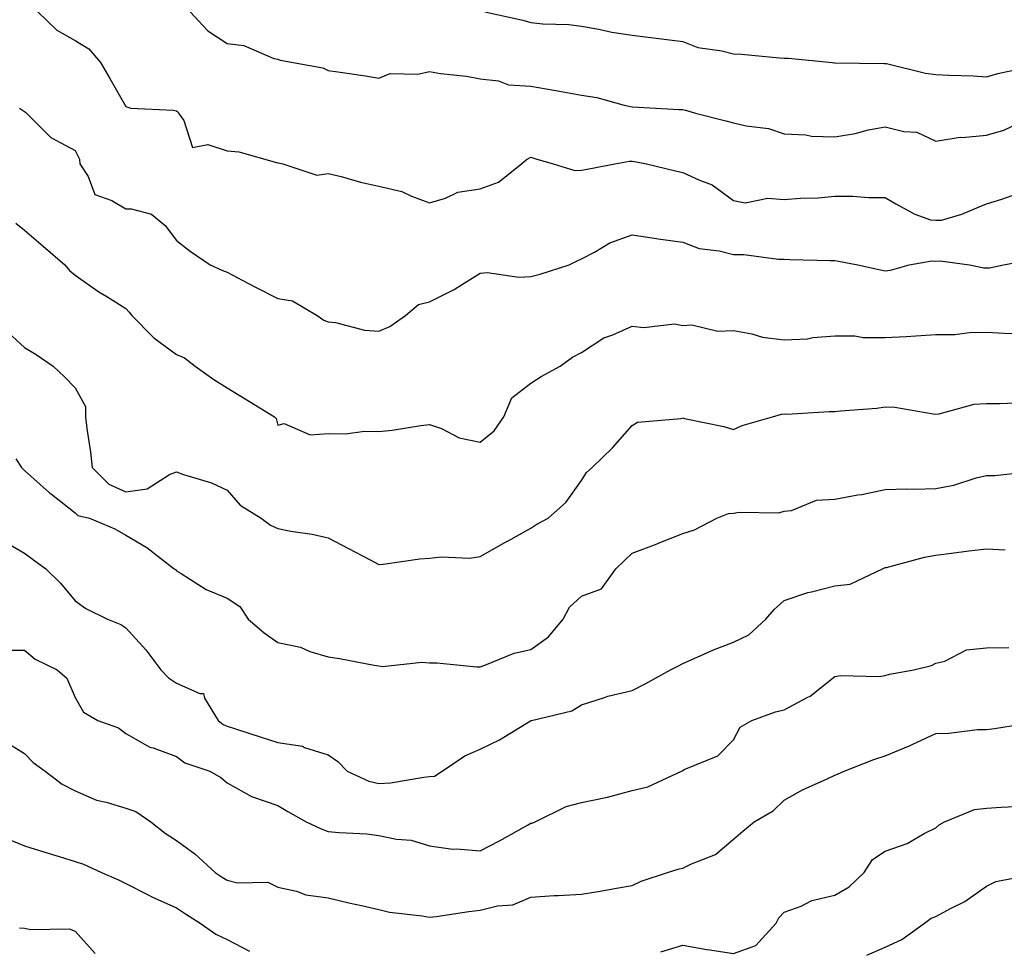
# Model space of a CAD drawing. Units: inches. Extents: x 1042403 to 1043848, y 7229258 to 7231898.
# Drawn here: x 1042837 to 1043032, y 7230617 to 7230800 of the extents above; entities that cross this region are included whole.
import ezdxf

# ---------------------------------------------------------------- set-up
doc = ezdxf.new("R2010")
doc.units = ezdxf.units.IN
doc.header["$MEASUREMENT"] = 0
doc.layers.add('Contour_10427229', color=7, linetype='Continuous', true_color=0xdd8d2f)

msp = doc.modelspace()

# ---------------------------------------------------------------- linework, layer by layer
at = {"layer": 'Contour_10427229'}
for points in [[(1042840.69, 7230801.92, 2994), (1042844.46, 7230798.33, 2994), (1042848.05, 7230796.23, 2994), (1042850.76, 7230794.63, 2994), (1042853.09, 7230791.92, 2994), (1042854.89, 7230788.77, 2994), (1042858.05, 7230783.23, 2994), (1042859.03, 7230782.89, 2994), (1042867.44, 7230782.53, 2994), (1042868.05, 7230782.39, 2994), (1042868.3, 7230782.18, 2994), (1042868.48, 7230781.92, 2994), (1042869.53, 7230780.43, 2994), (1042871.23, 7230775.11, 2994), (1042874.24, 7230775.73, 2994), (1042878.05, 7230774.45, 2994), (1042880.37, 7230774.24, 2994), (1042887.84, 7230772.13, 2994), (1042888.05, 7230772.11, 2994), (1042888.19, 7230772.07, 2994), (1042889.1, 7230771.92, 2994), (1042895.75, 7230769.63, 2994), (1042898.05, 7230770, 2994), (1042900.59, 7230769.39, 2994), (1042904.38, 7230768.26, 2994), (1042908.05, 7230767.5, 2994), (1042912.54, 7230766.42, 2994), (1042914.5, 7230765.48, 2994), (1042918.05, 7230764.21, 2994), (1042921.21, 7230765.09, 2994), (1042923.66, 7230766.3, 2994), (1042928.05, 7230766.95, 2994), (1042931.68, 7230768.29, 2994), (1042936.17, 7230771.92, 2994), (1042937.19, 7230772.77, 2994), (1042938.05, 7230773.22, 2994), (1042939.03, 7230772.91, 2994), (1042942.48, 7230771.92, 2994), (1042946.7, 7230770.57, 2994), (1042948.05, 7230770.62, 2994), (1042949.14, 7230770.84, 2994), (1042954.61, 7230771.92, 2994), (1042957.52, 7230772.45, 2994), (1042958.05, 7230772.42, 2994), (1042958.5, 7230772.37, 2994), (1042960.86, 7230771.92, 2994), (1042966.64, 7230770.52, 2994), (1042968.05, 7230770.18, 2994), (1042971.33, 7230768.64, 2994), (1042973.87, 7230767.73, 2994), (1042978.05, 7230764.65, 2994), (1042980.34, 7230764.21, 2994), (1042984.83, 7230765.14, 2994), (1042988.05, 7230764.83, 2994), (1042991.27, 7230765.14, 2994), (1042994.81, 7230765.15, 2994), (1042998.05, 7230765.54, 2994), (1043001.66, 7230765.53, 2994), (1043004.71, 7230765.25, 2994), (1043008.05, 7230765.24, 2994), (1043010.12, 7230764, 2994), (1043013.89, 7230761.92, 2994), (1043016.94, 7230760.82, 2994), (1043018.05, 7230760.74, 2994), (1043019.16, 7230760.8, 2994), (1043023.17, 7230761.92, 2994), (1043026.59, 7230763.38, 2994), (1043028.05, 7230763.98, 2994), (1043031.04, 7230764.91, 2994), (1043033.99, 7230765.98, 2994)], [(1042870.8, 7230801.92, 2995), (1042874.26, 7230798.14, 2995), (1042878.05, 7230795.64, 2995), (1042881.37, 7230795.24, 2995), (1042887.27, 7230792.71, 2995), (1042888.05, 7230792.55, 2995), (1042888.52, 7230792.39, 2995), (1042891.08, 7230791.92, 2995), (1042897, 7230790.86, 2995), (1042898.05, 7230790.33, 2995), (1042899.92, 7230790.05, 2995), (1042905.39, 7230789.25, 2995), (1042908.05, 7230788.85, 2995), (1042910.24, 7230789.72, 2995), (1042915.76, 7230789.63, 2995), (1042918.05, 7230790.12, 2995), (1042920.2, 7230789.76, 2995), (1042925.34, 7230789.21, 2995), (1042928.05, 7230788.7, 2995), (1042931.66, 7230788.31, 2995), (1042933.64, 7230787.51, 2995), (1042938.05, 7230787.27, 2995), (1042942.6, 7230786.48, 2995), (1042943.71, 7230786.25, 2995), (1042948.05, 7230785.46, 2995), (1042951.1, 7230784.97, 2995), (1042956.49, 7230783.49, 2995), (1042958.05, 7230783.18, 2995), (1042959.22, 7230783.1, 2995), (1042967.31, 7230782.66, 2995), (1042968.05, 7230782.61, 2995), (1042968.62, 7230782.5, 2995), (1042970.57, 7230781.92, 2995), (1042976.53, 7230780.39, 2995), (1042978.05, 7230780.01, 2995), (1042980.59, 7230779.39, 2995), (1042984.98, 7230778.85, 2995), (1042988.05, 7230777.83, 2995), (1042992.33, 7230777.65, 2995), (1042993.46, 7230777.34, 2995), (1042998.05, 7230777.22, 2995), (1043002.11, 7230777.86, 2995), (1043004.71, 7230778.58, 2995), (1043008.05, 7230779.22, 2995), (1043011.68, 7230778.28, 2995), (1043014.28, 7230778.16, 2995), (1043018.05, 7230776.38, 2995), (1043022.8, 7230777.18, 2995), (1043023.23, 7230777.1, 2995), (1043028.05, 7230777.54, 2995), (1043031.43, 7230778.55, 2995), (1043037.6, 7230781.47, 2995)], [(1042928.99, 7230801.92, 2996), (1042936.45, 7230800.31, 2996), (1042938.05, 7230799.79, 2996), (1042940.43, 7230799.53, 2996), (1042945.55, 7230799.41, 2996), (1042948.05, 7230799.08, 2996), (1042951.49, 7230798.48, 2996), (1042954.05, 7230797.92, 2996), (1042958.05, 7230797.3, 2996), (1042962.82, 7230796.69, 2996), (1042963.34, 7230796.64, 2996), (1042968.05, 7230796.05, 2996), (1042971, 7230794.88, 2996), (1042975.75, 7230794.23, 2996), (1042978.05, 7230793.6, 2996), (1042979.65, 7230793.53, 2996), (1042987.15, 7230792.81, 2996), (1042988.05, 7230792.77, 2996), (1042988.93, 7230792.8, 2996), (1042997.52, 7230791.92, 2996), (1042997.99, 7230791.86, 2996), (1042998.05, 7230791.84, 2996), (1042998.11, 7230791.86, 2996), (1043007.82, 7230791.69, 2996), (1043008.05, 7230791.72, 2996), (1043008.28, 7230791.69, 2996), (1043015.96, 7230789.82, 2996), (1043018.05, 7230789.56, 2996), (1043020.59, 7230789.38, 2996), (1043025.41, 7230789.27, 2996), (1043028.05, 7230789.08, 2996), (1043030.24, 7230789.74, 2996), (1043037.39, 7230791.27, 2996)], [(1042837.05, 7230782.91, 2993), (1042838.05, 7230782.24, 2993), (1042838.23, 7230782.11, 2993), (1042838.42, 7230781.92, 2993), (1042843.25, 7230777.13, 2993), (1042848.05, 7230774.51, 2993), (1042848.93, 7230772.8, 2993), (1042849.01, 7230771.92, 2993), (1042850.61, 7230769.37, 2993), (1042851.94, 7230765.81, 2993), (1042855.32, 7230764.65, 2993), (1042858.05, 7230763.02, 2993), (1042859.14, 7230763.01, 2993), (1042863.13, 7230761.92, 2993), (1042865.86, 7230759.73, 2993), (1042868.05, 7230756.75, 2993), (1042870.78, 7230754.65, 2993), (1042874.73, 7230751.92, 2993), (1042877, 7230750.88, 2993), (1042878.05, 7230750.52, 2993), (1042881.04, 7230748.93, 2993), (1042883.64, 7230747.51, 2993), (1042888.05, 7230745.31, 2993), (1042890.96, 7230744.84, 2993), (1042895.82, 7230741.92, 2993), (1042897.15, 7230741.01, 2993), (1042898.05, 7230740.69, 2993), (1042899.44, 7230740.54, 2993), (1042905.18, 7230739.05, 2993), (1042908.05, 7230738.83, 2993), (1042910.22, 7230739.75, 2993), (1042913.3, 7230741.92, 2993), (1042915.84, 7230744.12, 2993), (1042918.05, 7230744.61, 2993), (1042922.89, 7230747.08, 2993), (1042923.83, 7230747.69, 2993), (1042928.05, 7230750.32, 2993), (1042929.51, 7230750.45, 2993), (1042935.65, 7230749.52, 2993), (1042938.05, 7230749.65, 2993), (1042939.89, 7230750.09, 2993), (1042945.59, 7230751.92, 2993), (1042947.21, 7230752.75, 2993), (1042948.05, 7230753.16, 2993), (1042950.59, 7230754.45, 2993), (1042953.67, 7230756.29, 2993), (1042958.05, 7230757.89, 2993), (1042962.84, 7230757.13, 2993), (1042963.19, 7230757.05, 2993), (1042968.05, 7230756.41, 2993), (1042971.31, 7230755.19, 2993), (1042975.26, 7230754.71, 2993), (1042978.05, 7230754, 2993), (1042980.12, 7230754, 2993), (1042986.94, 7230753.04, 2993), (1042988.05, 7230753.04, 2993), (1042989.16, 7230753.03, 2993), (1042997.15, 7230752.82, 2993), (1042998.05, 7230752.81, 2993), (1042998.83, 7230752.7, 2993), (1043002.6, 7230751.92, 2993), (1043007.07, 7230750.95, 2993), (1043008.05, 7230750.75, 2993), (1043009.07, 7230750.9, 2993), (1043012.74, 7230751.92, 2993), (1043017.21, 7230752.76, 2993), (1043018.05, 7230752.7, 2993), (1043018.87, 7230752.74, 2993), (1043024.69, 7230751.92, 2993), (1043027.48, 7230751.34, 2993), (1043028.05, 7230751.32, 2993), (1043028.6, 7230751.37, 2993), (1043031.41, 7230751.92, 2993), (1043036.96, 7230753, 2993)], [(1042836.31, 7230760.18, 2992), (1042838.05, 7230758.77, 2992), (1042841.74, 7230755.6, 2992), (1042846, 7230751.92, 2992), (1042846.96, 7230750.83, 2992), (1042848.05, 7230749.88, 2992), (1042852.74, 7230746.61, 2992), (1042854.3, 7230745.66, 2992), (1042858.05, 7230743.35, 2992), (1042858.75, 7230742.61, 2992), (1042859.28, 7230741.92, 2992), (1042863.62, 7230737.5, 2992), (1042868.05, 7230734.2, 2992), (1042869.67, 7230733.55, 2992), (1042871.78, 7230731.92, 2992), (1042875.45, 7230729.32, 2992), (1042878.05, 7230727.67, 2992), (1042881.6, 7230725.46, 2992), (1042887.42, 7230721.92, 2992), (1042887.72, 7230721.59, 2992), (1042888.05, 7230720.24, 2992), (1042889.34, 7230720.62, 2992), (1042894.46, 7230718.34, 2992), (1042898.05, 7230718.62, 2992), (1042901.45, 7230718.53, 2992), (1042905.22, 7230719.1, 2992), (1042908.05, 7230718.99, 2992), (1042910.69, 7230719.27, 2992), (1042916.31, 7230720.19, 2992), (1042918.05, 7230720.39, 2992), (1042920.39, 7230719.58, 2992), (1042923.87, 7230717.75, 2992), (1042928.05, 7230716.91, 2992), (1042930.8, 7230719.17, 2992), (1042932.74, 7230721.92, 2992), (1042934.28, 7230725.68, 2992), (1042938.05, 7230728.55, 2992), (1042940.08, 7230729.89, 2992), (1042943.85, 7230731.92, 2992), (1042946.25, 7230733.72, 2992), (1042948.05, 7230734.61, 2992), (1042952.46, 7230737.5, 2992), (1042954.26, 7230738.14, 2992), (1042958.05, 7230739.86, 2992), (1042960.37, 7230739.59, 2992), (1042966.43, 7230740.31, 2992), (1042968.05, 7230739.99, 2992), (1042969.85, 7230740.12, 2992), (1042974.96, 7230738.83, 2992), (1042978.05, 7230738.95, 2992), (1042981.66, 7230738.31, 2992), (1042983.79, 7230737.66, 2992), (1042988.05, 7230737.11, 2992), (1042992.66, 7230737.31, 2992), (1042993.75, 7230737.62, 2992), (1042998.05, 7230737.92, 2992), (1043002.05, 7230737.92, 2992), (1043003.69, 7230737.56, 2992), (1043008.05, 7230737.57, 2992), (1043012.15, 7230737.81, 2992), (1043014.05, 7230737.92, 2992), (1043018.05, 7230738.15, 2992), (1043021.76, 7230738.2, 2992), (1043024.69, 7230738.56, 2992), (1043028.05, 7230738.62, 2992), (1043031.53, 7230738.43, 2992), (1043034.53, 7230738.41, 2992)], [(1042834.77, 7230738.63, 2991), (1042838.05, 7230735.63, 2991), (1042840.35, 7230734.23, 2991), (1042843.71, 7230731.92, 2991), (1042845.96, 7230729.82, 2991), (1042848.05, 7230727.62, 2991), (1042850.08, 7230723.94, 2991), (1042850.1, 7230721.92, 2991), (1042850.35, 7230719.61, 2991), (1042851.1, 7230714.96, 2991), (1042851.39, 7230711.92, 2991), (1042854.71, 7230708.59, 2991), (1042858.05, 7230707.11, 2991), (1042862.27, 7230707.69, 2991), (1042866.68, 7230710.54, 2991), (1042868.05, 7230711.04, 2991), (1042869.46, 7230710.52, 2991), (1042875, 7230708.87, 2991), (1042878.05, 7230707.4, 2991), (1042880.61, 7230704.48, 2991), (1042884.79, 7230701.92, 2991), (1042886.66, 7230700.52, 2991), (1042888.05, 7230699.86, 2991), (1042890.63, 7230699.35, 2991), (1042894.87, 7230698.73, 2991), (1042898.05, 7230697.99, 2991), (1042902.05, 7230695.91, 2991), (1042906.33, 7230693.64, 2991), (1042908.05, 7230692.73, 2991), (1042908.91, 7230692.79, 2991), (1042916.1, 7230693.86, 2991), (1042918.05, 7230693.98, 2991), (1042920.37, 7230694.24, 2991), (1042925.96, 7230694.01, 2991), (1042928.05, 7230694.35, 2991), (1042932.89, 7230697.08, 2991), (1042933.58, 7230697.45, 2991), (1042938.05, 7230699.92, 2991), (1042939.26, 7230700.71, 2991), (1042941.49, 7230701.92, 2991), (1042944.98, 7230704.99, 2991), (1042948.05, 7230709.35, 2991), (1042949.03, 7230710.95, 2991), (1042950.14, 7230711.92, 2991), (1042954.2, 7230715.76, 2991), (1042958.05, 7230720.18, 2991), (1042959.14, 7230720.83, 2991), (1042967.72, 7230721.6, 2991), (1042968.05, 7230721.7, 2991), (1042968.36, 7230721.62, 2991), (1042976.14, 7230720.01, 2991), (1042978.05, 7230719.43, 2991), (1042979.79, 7230720.19, 2991), (1042985.78, 7230721.92, 2991), (1042987.56, 7230722.42, 2991), (1042988.05, 7230722.48, 2991), (1042988.58, 7230722.44, 2991), (1042996.98, 7230722.98, 2991), (1042998.05, 7230722.94, 2991), (1042999.22, 7230723.08, 2991), (1043006.35, 7230723.63, 2991), (1043008.05, 7230723.88, 2991), (1043009.94, 7230723.81, 2991), (1043017.48, 7230722.49, 2991), (1043018.05, 7230722.46, 2991), (1043018.66, 7230722.52, 2991), (1043025.57, 7230724.4, 2991), (1043028.05, 7230724.58, 2991), (1043030.65, 7230724.52, 2991), (1043035.26, 7230724.72, 2991)], [(1042836.37, 7230713.59, 2990), (1042837.44, 7230711.92, 2990), (1042837.74, 7230711.62, 2990), (1042838.05, 7230711.32, 2990), (1042843.01, 7230706.88, 2990), (1042843.36, 7230706.61, 2990), (1042848.05, 7230702.97, 2990), (1042848.58, 7230702.45, 2990), (1042850.86, 7230701.92, 2990), (1042855.9, 7230699.76, 2990), (1042858.05, 7230698.53, 2990), (1042862.21, 7230696.08, 2990), (1042867.62, 7230691.92, 2990), (1042867.85, 7230691.73, 2990), (1042868.05, 7230691.52, 2990), (1042868.99, 7230690.99, 2990), (1042873.95, 7230687.82, 2990), (1042878.05, 7230686.09, 2990), (1042880.55, 7230684.42, 2990), (1042882.25, 7230681.92, 2990), (1042885.35, 7230679.23, 2990), (1042888.05, 7230677.31, 2990), (1042892.54, 7230676.4, 2990), (1042894.38, 7230675.59, 2990), (1042898.05, 7230674.48, 2990), (1042900.28, 7230674.15, 2990), (1042907.09, 7230672.88, 2990), (1042908.05, 7230672.72, 2990), (1042908.73, 7230672.6, 2990), (1042916.49, 7230673.48, 2990), (1042918.05, 7230673.32, 2990), (1042919.46, 7230673.33, 2990), (1042927.41, 7230672.55, 2990), (1042928.05, 7230672.56, 2990), (1042928.99, 7230672.85, 2990), (1042934.77, 7230675.21, 2990), (1042938.05, 7230675.97, 2990), (1042941.53, 7230678.44, 2990), (1042944.42, 7230681.92, 2990), (1042945.65, 7230684.31, 2990), (1042948.05, 7230686.49, 2990), (1042952.03, 7230687.95, 2990), (1042954.81, 7230691.92, 2990), (1042956.49, 7230693.48, 2990), (1042958.05, 7230694.96, 2990), (1042962.97, 7230696.84, 2990), (1042963.09, 7230696.88, 2990), (1042968.05, 7230698.88, 2990), (1042970.35, 7230699.62, 2990), (1042974.77, 7230701.92, 2990), (1042977.11, 7230702.85, 2990), (1042978.05, 7230702.88, 2990), (1042979.2, 7230703.07, 2990), (1042987, 7230702.98, 2990), (1042988.05, 7230703.25, 2990), (1042989.53, 7230703.4, 2990), (1042994.48, 7230705.48, 2990), (1042998.05, 7230705.67, 2990), (1043002.62, 7230706.49, 2990), (1043003.4, 7230706.58, 2990), (1043008.05, 7230707.57, 2990), (1043012.29, 7230707.69, 2990), (1043013.77, 7230707.64, 2990), (1043018.05, 7230707.75, 2990), (1043021.57, 7230708.39, 2990), (1043025.98, 7230709.85, 2990), (1043028.05, 7230710.34, 2990), (1043029.65, 7230710.31, 2990), (1043037.29, 7230711.16, 2990)], [(1042833.67, 7230697.54, 2989), (1042838.05, 7230695.01, 2989), (1042839.81, 7230693.69, 2989), (1042842.29, 7230691.92, 2989), (1042845.16, 7230689.03, 2989), (1042848.05, 7230685.57, 2989), (1042850.16, 7230684.04, 2989), (1042854.42, 7230681.92, 2989), (1042857.05, 7230680.91, 2989), (1042858.05, 7230680.23, 2989), (1042862, 7230675.88, 2989), (1042864.96, 7230671.92, 2989), (1042866.49, 7230670.35, 2989), (1042868.05, 7230669.31, 2989), (1042872.7, 7230667.26, 2989), (1042873.42, 7230667.28, 2989), (1042873.6, 7230666.37, 2989), (1042876.31, 7230661.92, 2989), (1042877.27, 7230661.15, 2989), (1042878.05, 7230660.8, 2989), (1042879.73, 7230660.25, 2989), (1042884.77, 7230658.63, 2989), (1042888.05, 7230657.55, 2989), (1042892.95, 7230656.83, 2989), (1042893.36, 7230656.61, 2989), (1042898.05, 7230655.15, 2989), (1042899.96, 7230653.84, 2989), (1042901.76, 7230651.92, 2989), (1042906.04, 7230649.92, 2989), (1042908.05, 7230649.5, 2989), (1042910.34, 7230649.63, 2989), (1042916.9, 7230650.76, 2989), (1042918.05, 7230650.85, 2989), (1042919.05, 7230650.92, 2989), (1042920.53, 7230651.92, 2989), (1042925.02, 7230654.95, 2989), (1042928.05, 7230656.27, 2989), (1042931.86, 7230658.1, 2989), (1042937.99, 7230661.85, 2989), (1042938.05, 7230661.89, 2989), (1042938.07, 7230661.9, 2989), (1042938.17, 7230661.92, 2989), (1042946.12, 7230663.84, 2989), (1042948.05, 7230665.04, 2989), (1042952.58, 7230666.45, 2989), (1042953.25, 7230666.71, 2989), (1042958.05, 7230667.88, 2989), (1042960.73, 7230669.24, 2989), (1042965.65, 7230671.92, 2989), (1042967.23, 7230672.75, 2989), (1042968.05, 7230673.2, 2989), (1042970.28, 7230674.15, 2989), (1042974.12, 7230675.86, 2989), (1042978.05, 7230677.43, 2989), (1042981.12, 7230678.85, 2989), (1042984.42, 7230681.92, 2989), (1042986.12, 7230683.84, 2989), (1042988.05, 7230685.61, 2989), (1042992.72, 7230687.24, 2989), (1042993.48, 7230687.35, 2989), (1042998.05, 7230688.52, 2989), (1043001.08, 7230688.88, 2989), (1043007.52, 7230691.92, 2989), (1043007.89, 7230692.08, 2989), (1043008.05, 7230692.12, 2989), (1043008.3, 7230692.17, 2989), (1043015.78, 7230694.19, 2989), (1043018.05, 7230694.62, 2989), (1043021.12, 7230694.99, 2989), (1043024.53, 7230695.43, 2989), (1043028.05, 7230695.85, 2989), (1043031.74, 7230695.62, 2989)], [(1042834.14, 7230675.83, 2988), (1042838.05, 7230675.81, 2988), (1042840.16, 7230674.02, 2988), (1042844.51, 7230671.92, 2988), (1042846.39, 7230670.26, 2988), (1042848.05, 7230666.48, 2988), (1042849.73, 7230663.6, 2988), (1042852.52, 7230661.92, 2988), (1042856.59, 7230660.45, 2988), (1042858.05, 7230659.35, 2988), (1042862.82, 7230656.69, 2988), (1042863.44, 7230656.53, 2988), (1042868.05, 7230654.81, 2988), (1042869.71, 7230653.59, 2988), (1042874.65, 7230651.92, 2988), (1042876.8, 7230650.67, 2988), (1042878.05, 7230649.61, 2988), (1042883.01, 7230646.88, 2988), (1042883.11, 7230646.86, 2988), (1042888.05, 7230645.12, 2988), (1042890.04, 7230643.92, 2988), (1042893.69, 7230641.92, 2988), (1042896.64, 7230640.5, 2988), (1042898.05, 7230640.03, 2988), (1042900.18, 7230639.78, 2988), (1042905.65, 7230639.51, 2988), (1042908.05, 7230639.2, 2988), (1042911.49, 7230638.47, 2988), (1042914.4, 7230638.27, 2988), (1042918.05, 7230637.18, 2988), (1042922.64, 7230636.5, 2988), (1042923.38, 7230636.59, 2988), (1042928.05, 7230636.15, 2988), (1042931.84, 7230638.13, 2988), (1042937.39, 7230641.26, 2988), (1042938.05, 7230641.63, 2988), (1042938.3, 7230641.67, 2988), (1042938.91, 7230641.92, 2988), (1042945.04, 7230644.92, 2988), (1042948.05, 7230645.71, 2988), (1042952.87, 7230646.74, 2988), (1042953.19, 7230646.78, 2988), (1042958.05, 7230648.09, 2988), (1042961.12, 7230648.84, 2988), (1042967.78, 7230651.92, 2988), (1042967.97, 7230652.01, 2988), (1042968.05, 7230652.06, 2988), (1042968.34, 7230652.22, 2988), (1042975, 7230654.97, 2988), (1042978.05, 7230658.09, 2988), (1042979.4, 7230660.58, 2988), (1042981.66, 7230661.92, 2988), (1042986.35, 7230663.61, 2988), (1042988.05, 7230664.05, 2988), (1042992.62, 7230666.49, 2988), (1042993.23, 7230666.75, 2988), (1042998.05, 7230670.59, 2988), (1042999.18, 7230670.79, 2988), (1043006.78, 7230670.64, 2988), (1043008.05, 7230670.8, 2988), (1043008.89, 7230671.07, 2988), (1043013.66, 7230671.92, 2988), (1043017.17, 7230672.79, 2988), (1043018.05, 7230673.27, 2988), (1043019.81, 7230673.67, 2988), (1043024.07, 7230675.91, 2988), (1043028.05, 7230676.31, 2988), (1043032.46, 7230676.33, 2988)], [(1042834.03, 7230657.9, 2987), (1042838.05, 7230655.38, 2987), (1042839.77, 7230653.65, 2987), (1042842.15, 7230651.92, 2987), (1042845.47, 7230649.35, 2987), (1042848.05, 7230648.06, 2987), (1042852.29, 7230646.16, 2987), (1042854.16, 7230645.82, 2987), (1042858.05, 7230644.61, 2987), (1042860.06, 7230643.92, 2987), (1042862.99, 7230641.92, 2987), (1042865.82, 7230639.69, 2987), (1042868.05, 7230638.23, 2987), (1042871.72, 7230635.59, 2987), (1042875.73, 7230631.92, 2987), (1042877.11, 7230630.97, 2987), (1042878.05, 7230630.38, 2987), (1042880.1, 7230629.88, 2987), (1042886.12, 7230629.99, 2987), (1042888.05, 7230629.01, 2987), (1042891.76, 7230628.21, 2987), (1042893.64, 7230627.5, 2987), (1042898.05, 7230626.88, 2987), (1042902.07, 7230625.94, 2987), (1042904.59, 7230625.38, 2987), (1042908.05, 7230624.59, 2987), (1042910.16, 7230624.04, 2987), (1042916.6, 7230623.36, 2987), (1042918.05, 7230623.06, 2987), (1042919.36, 7230623.22, 2987), (1042925.78, 7230624.18, 2987), (1042928.05, 7230624.44, 2987), (1042931.43, 7230625.3, 2987), (1042934.48, 7230625.5, 2987), (1042938.05, 7230627.03, 2987), (1042942.64, 7230627.33, 2987), (1042943.48, 7230627.36, 2987), (1042948.05, 7230627.63, 2987), (1042951.72, 7230628.24, 2987), (1042954.96, 7230628.83, 2987), (1042958.05, 7230629.35, 2987), (1042959.81, 7230630.16, 2987), (1042965.06, 7230631.92, 2987), (1042967.33, 7230632.63, 2987), (1042968.05, 7230632.76, 2987), (1042969.77, 7230633.63, 2987), (1042974.5, 7230635.46, 2987), (1042978.05, 7230638.48, 2987), (1042979.89, 7230640.09, 2987), (1042982.15, 7230641.92, 2987), (1042985.88, 7230644.1, 2987), (1042988.05, 7230646.22, 2987), (1042991.72, 7230648.24, 2987), (1042996.55, 7230650.42, 2987), (1042998.05, 7230651.14, 2987), (1042998.62, 7230651.34, 2987), (1042999.92, 7230651.92, 2987), (1043005.75, 7230654.21, 2987), (1043008.05, 7230654.97, 2987), (1043012.95, 7230657.02, 2987), (1043013.34, 7230657.21, 2987), (1043018.05, 7230659.38, 2987), (1043020.57, 7230659.41, 2987), (1043026.25, 7230660.12, 2987), (1043028.05, 7230660.14, 2987), (1043029.59, 7230660.38, 2987), (1043037.82, 7230661.69, 2987)], [(1042963.71, 7230616.25, 2986), (1042968.05, 7230617.55, 2986), (1042972.8, 7230616.67, 2986), (1042973.36, 7230616.62, 2986), (1042978.05, 7230615.88, 2986), (1042982.48, 7230617.5, 2986), (1042986.47, 7230621.92, 2986), (1042987.03, 7230622.93, 2986), (1042988.05, 7230624.06, 2986), (1042991.41, 7230625.28, 2986), (1042993.56, 7230626.4, 2986), (1042998.05, 7230627.39, 2986), (1043000.92, 7230629.06, 2986), (1043003.87, 7230631.92, 2986), (1043005.51, 7230634.46, 2986), (1043008.05, 7230636.1, 2986), (1043012.33, 7230637.65, 2986), (1043015.73, 7230639.61, 2986), (1043018.05, 7230640.75, 2986), (1043018.66, 7230641.31, 2986), (1043019.73, 7230641.92, 2986), (1043025.65, 7230644.32, 2986), (1043028.05, 7230644.64, 2986), (1043030.94, 7230644.81, 2986), (1043034.98, 7230644.99, 2986)], [(1042834.67, 7230638.55, 2986), (1042838.05, 7230637.16, 2986), (1042842.09, 7230635.95, 2986), (1042844.92, 7230635.04, 2986), (1042848.05, 7230634.08, 2986), (1042849.71, 7230633.57, 2986), (1042853.28, 7230631.92, 2986), (1042856.59, 7230630.46, 2986), (1042858.05, 7230629.76, 2986), (1042862.46, 7230627.51, 2986), (1042863.23, 7230627.1, 2986), (1042868.05, 7230624.94, 2986), (1042869.85, 7230623.72, 2986), (1042872.74, 7230621.92, 2986), (1042875.82, 7230619.69, 2986), (1042878.05, 7230618.65, 2986), (1042882.5, 7230616.37, 2986)], [(1043004.4, 7230615.57, 2985), (1043008.05, 7230617.16, 2985), (1043011.31, 7230618.66, 2985), (1043015.8, 7230621.92, 2985), (1043017.09, 7230622.87, 2985), (1043018.05, 7230623.23, 2985), (1043020.94, 7230624.81, 2985), (1043023.77, 7230626.2, 2985), (1043028.05, 7230629.23, 2985), (1043029.89, 7230630.09, 2985), (1043037.76, 7230631.63, 2985)], [(1042837.09, 7230620.97, 2985), (1042838.05, 7230620.91, 2985), (1042839.32, 7230620.65, 2985), (1042846.88, 7230620.76, 2985), (1042848.05, 7230620.33, 2985), (1042852, 7230615.88, 2985)]]:
    msp.add_polyline3d(points, dxfattribs=at)

doc.saveas('drawing.dxf')
